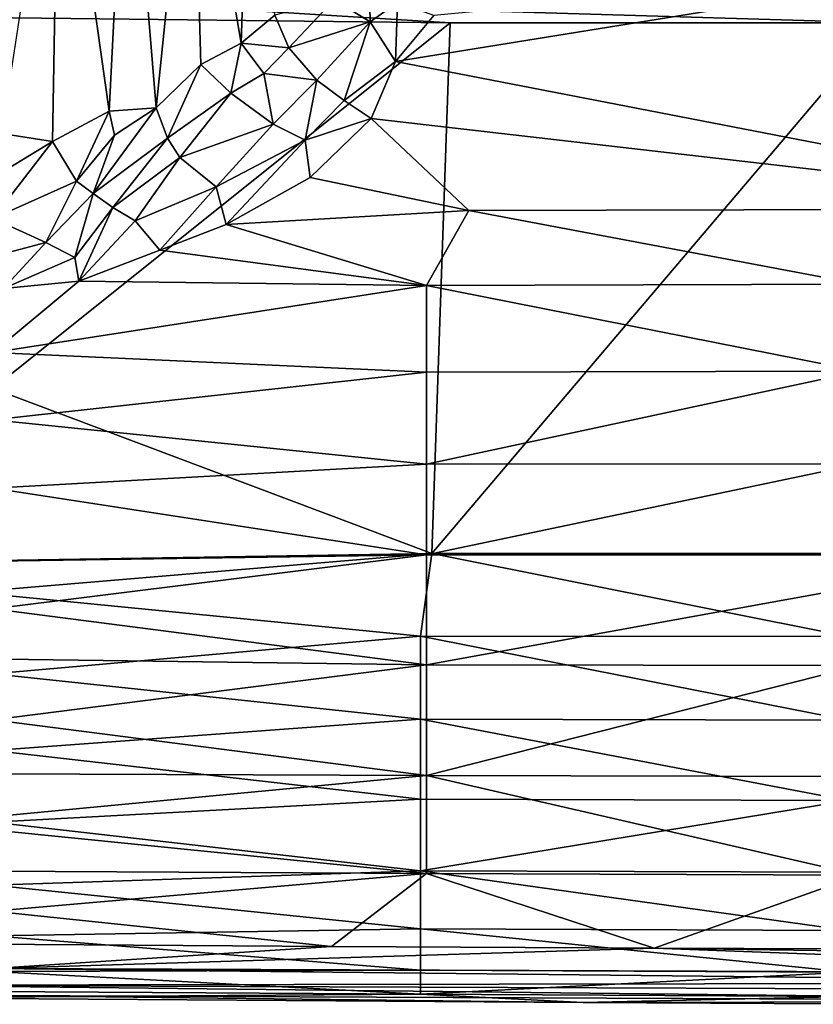
# Model space of a CAD drawing. Units: inches. Extents: x -6 to 6, y -3.6 to 3.6.
# Drawn here: x -2.9 to -1.6, y -0.3 to 1.4 of the extents above; entities that cross this region are included whole.
import ezdxf

# ---------------------------------------------------------------- set-up
doc = ezdxf.new("R2010")
doc.units = ezdxf.units.IN
doc.layers.get('0').update_dxf_attribs({"true_color": 0xc2ced6})

msp = doc.modelspace()

# ---------------------------------------------------------------- linework, layer by layer
for points in [[(-2.8401, 1.8569), (-2.9384, 1.2158), (-2.8515, 1.2023), (-2.8401, 1.8569)], [(-2.8515, 1.2023), (-2.7548, 1.2539), (-2.8401, 1.8569), (-2.8515, 1.2023)], [(-2.8401, 1.8569), (-2.7548, 1.2539), (-2.7246, 1.8569), (-2.8401, 1.8569)], [(-2.675, 1.2597), (-2.7246, 1.8569), (-2.7548, 1.2539), (-2.675, 1.2597)], [(-2.6136, 1.8569), (-2.7246, 1.8569), (-2.675, 1.2597), (-2.6136, 1.8569)], [(-2.675, 1.2597), (-2.5987, 1.3333), (-2.6136, 1.8569), (-2.675, 1.2597)], [(-2.6136, 1.8569), (-2.5304, 1.3696), (-2.5144, 1.8569), (-2.6136, 1.8569)], [(-2.5304, 1.3696), (-2.6136, 1.8569), (-2.5987, 1.3333), (-2.5304, 1.3696)], [(-2.5144, 1.8569), (-2.5304, 1.3696), (-2.4727, 1.4174), (-2.5144, 1.8569)], [(-2.372, 1.4439), (-2.3104, 1.4061), (-2.3125, 1.51), (-2.372, 1.4439)], [(-2.3104, 1.4061), (-2.2642, 1.439), (-2.3125, 1.51), (-2.3104, 1.4061)], [(-0.972, 1.0876), (-1.1824, 1.5139), (-2.2675, 1.3382), (-0.972, 1.0876)], [(-2.2023, 1.417), (-2.2675, 1.3382), (-1.1824, 1.5139), (-2.2023, 1.417)], [(-2.8537, 1.4469), (-0.0001, 1.4737), (-1.438, 1.4042), (-2.8537, 1.4469)], [(-2.1743, 1.4042), (-2.9704, 1.4131), (-2.8537, 1.4469), (-2.1743, 1.4042)], [(-2.8537, 1.4469), (-1.438, 1.4042), (-2.1743, 1.4042), (-2.8537, 1.4469)], [(-2.4727, 1.4174), (-2.449, 1.3616), (-2.372, 1.4439), (-2.4727, 1.4174)], [(-2.3104, 1.4061), (-2.372, 1.4439), (-2.449, 1.3616), (-2.3104, 1.4061)], [(-2.2675, 1.3382), (-2.2642, 1.439), (-2.3104, 1.4061), (-2.2675, 1.3382)], [(-2.2675, 1.3382), (-2.2023, 1.417), (-2.2642, 1.439), (-2.2675, 1.3382)], [(-2.953, 0.7818), (-2.9704, 1.4131), (-2.1743, 1.4042), (-2.953, 0.7818)], [(-2.449, 1.3616), (-2.4727, 1.4174), (-2.5304, 1.3696), (-2.449, 1.3616)], [(-2.1743, 1.4042), (-2.2055, 0.5006), (-2.953, 0.7818), (-2.1743, 1.4042)], [(-2.449, 1.3616), (-2.4011, 1.3068), (-2.3104, 1.4061), (-2.449, 1.3616)], [(-2.4011, 1.3068), (-2.355, 1.2722), (-2.3104, 1.4061), (-2.4011, 1.3068)], [(-2.355, 1.2722), (-2.2675, 1.3382), (-2.3104, 1.4061), (-2.355, 1.2722)], [(-1.438, 1.4042), (-1.3847, 0.5005), (-2.2055, 0.5006), (-1.438, 1.4042)], [(-2.2055, 0.5006), (-2.1743, 1.4042), (-1.438, 1.4042), (-2.2055, 0.5006)], [(-2.5477, 1.2848), (-2.5304, 1.3696), (-2.5987, 1.3333), (-2.5477, 1.2848)], [(-2.5477, 1.2848), (-2.4918, 1.3181), (-2.5304, 1.3696), (-2.5477, 1.2848)], [(-2.5304, 1.3696), (-2.4918, 1.3181), (-2.449, 1.3616), (-2.5304, 1.3696)], [(-2.4918, 1.3181), (-2.4011, 1.3068), (-2.449, 1.3616), (-2.4918, 1.3181)], [(-2.675, 1.2597), (-2.6555, 1.2077), (-2.5987, 1.3333), (-2.675, 1.2597)], [(-2.6555, 1.2077), (-2.5477, 1.2848), (-2.5987, 1.3333), (-2.6555, 1.2077)], [(-2.2675, 1.3382), (-2.355, 1.2722), (-2.3087, 1.2415), (-2.2675, 1.3382)], [(-2.2675, 1.3382), (-2.3087, 1.2415), (-0.972, 1.0876), (-2.2675, 1.3382)], [(-2.5477, 1.2848), (-2.4756, 1.2315), (-2.4918, 1.3181), (-2.5477, 1.2848)], [(-2.4918, 1.3181), (-2.4756, 1.2315), (-2.4011, 1.3068), (-2.4918, 1.3181)], [(-2.4011, 1.3068), (-2.4756, 1.2315), (-2.4211, 1.2045), (-2.4011, 1.3068)], [(-2.4211, 1.2045), (-2.355, 1.2722), (-2.4011, 1.3068), (-2.4211, 1.2045)], [(-2.6555, 1.2077), (-2.6348, 1.175), (-2.5477, 1.2848), (-2.6555, 1.2077)], [(-2.6348, 1.175), (-2.4756, 1.2315), (-2.5477, 1.2848), (-2.6348, 1.175)], [(-2.675, 1.2597), (-2.7457, 1.2132), (-2.7822, 1.1136), (-2.675, 1.2597)], [(-2.7822, 1.1136), (-2.6555, 1.2077), (-2.675, 1.2597), (-2.7822, 1.1136)], [(-2.675, 1.2597), (-2.7548, 1.2539), (-2.7457, 1.2132), (-2.675, 1.2597)], [(-2.4211, 1.2045), (-2.3087, 1.2415), (-2.355, 1.2722), (-2.4211, 1.2045)], [(-2.7548, 1.2539), (-2.8515, 1.2023), (-2.8108, 1.1346), (-2.7548, 1.2539)], [(-2.8108, 1.1346), (-2.7457, 1.2132), (-2.7548, 1.2539), (-2.8108, 1.1346)], [(-2.4126, 1.1412), (-2.3087, 1.2415), (-2.4211, 1.2045), (-2.4126, 1.1412)], [(-2.1424, 1.0845), (-2.3087, 1.2415), (-2.4126, 1.1412), (-2.1424, 1.0845)], [(-0.972, 1.0876), (-2.3087, 1.2415), (-2.1424, 1.0845), (-0.972, 1.0876)], [(-2.6348, 1.175), (-2.5727, 1.1253), (-2.4756, 1.2315), (-2.6348, 1.175)], [(-2.5727, 1.1253), (-2.4211, 1.2045), (-2.4756, 1.2315), (-2.5727, 1.1253)], [(-2.9535, 1.1405), (-2.8515, 1.2023), (-2.9384, 1.2158), (-2.9535, 1.1405)], [(-2.7457, 1.2132), (-2.8108, 1.1346), (-2.7822, 1.1136), (-2.7457, 1.2132)], [(-2.7822, 1.1136), (-2.7485, 1.0899), (-2.6555, 1.2077), (-2.7822, 1.1136)], [(-2.7485, 1.0899), (-2.6348, 1.175), (-2.6555, 1.2077), (-2.7485, 1.0899)], [(-2.8515, 1.2023), (-2.9535, 1.1405), (-2.9533, 1.0713), (-2.8515, 1.2023)], [(-2.8108, 1.1346), (-2.8515, 1.2023), (-2.9533, 1.0713), (-2.8108, 1.1346)], [(-2.5727, 1.1253), (-2.5557, 1.0607), (-2.4211, 1.2045), (-2.5727, 1.1253)], [(-2.5557, 1.0607), (-2.4126, 1.1412), (-2.4211, 1.2045), (-2.5557, 1.0607)], [(-2.7485, 1.0899), (-2.7108, 1.067), (-2.6348, 1.175), (-2.7485, 1.0899)], [(-2.7108, 1.067), (-2.5727, 1.1253), (-2.6348, 1.175), (-2.7108, 1.067)], [(-2.1424, 1.0845), (-2.4126, 1.1412), (-2.5557, 1.0607), (-2.1424, 1.0845)], [(-2.9533, 1.0713), (-2.8629, 1.0305), (-2.8108, 1.1346), (-2.9533, 1.0713)], [(-2.8629, 1.0305), (-2.7822, 1.1136), (-2.8108, 1.1346), (-2.8629, 1.0305)], [(-2.7108, 1.067), (-2.6689, 1.017), (-2.5727, 1.1253), (-2.7108, 1.067)], [(-2.5727, 1.1253), (-2.6689, 1.017), (-2.5557, 1.0607), (-2.5727, 1.1253)], [(-2.8629, 1.0305), (-2.8132, 1.0048), (-2.7822, 1.1136), (-2.8629, 1.0305)], [(-2.8132, 1.0048), (-2.7485, 1.0899), (-2.7822, 1.1136), (-2.8132, 1.0048)], [(-2.8132, 1.0048), (-2.8068, 0.9646), (-2.7485, 1.0899), (-2.8132, 1.0048)], [(-2.8068, 0.9646), (-2.7108, 1.067), (-2.7485, 1.0899), (-2.8068, 0.9646)], [(-2.5557, 1.0607), (-2.2147, 0.9572), (-2.1424, 1.0845), (-2.5557, 1.0607)], [(-2.2147, 0.9572), (-1.4765, 0.9595), (-2.1424, 1.0845), (-2.2147, 0.9572)], [(-2.1424, 1.0845), (-1.4765, 0.9595), (-0.972, 1.0876), (-2.1424, 1.0845)], [(-2.9533, 1.0713), (-2.953, 1.0064), (-2.8629, 1.0305), (-2.9533, 1.0713)], [(-2.6689, 1.017), (-2.7108, 1.067), (-2.8068, 0.9646), (-2.6689, 1.017)], [(-2.2147, 0.9572), (-2.5557, 1.0607), (-2.6689, 1.017), (-2.2147, 0.9572)], [(-2.953, 1.0064), (-2.9352, 0.9519), (-2.8629, 1.0305), (-2.953, 1.0064)], [(-2.8132, 1.0048), (-2.8629, 1.0305), (-2.9352, 0.9519), (-2.8132, 1.0048)], [(-2.8068, 0.9646), (-2.2147, 0.9572), (-2.6689, 1.017), (-2.8068, 0.9646)], [(-2.9352, 0.9519), (-2.8068, 0.9646), (-2.8132, 1.0048), (-2.9352, 0.9519)], [(-2.2147, 0.9572), (-2.8068, 0.9646), (-2.9529, 0.8431), (-2.2147, 0.9572)], [(-2.9529, 0.8431), (-2.8068, 0.9646), (-2.9352, 0.9519), (-2.9529, 0.8431)], [(-2.9529, 0.8431), (-2.2147, 0.8095), (-2.2147, 0.9572), (-2.9529, 0.8431)], [(-1.4765, 0.8111), (-1.4765, 0.9595), (-2.2147, 0.9572), (-1.4765, 0.8111)], [(-2.2147, 0.9572), (-2.2147, 0.8095), (-1.4765, 0.8111), (-2.2147, 0.9572)], [(-2.2147, 0.8095), (-2.9529, 0.8431), (-2.9529, 0.7282), (-2.2147, 0.8095)], [(-2.9529, 0.7282), (-2.2147, 0.6526), (-2.2147, 0.8095), (-2.9529, 0.7282)], [(-1.4765, 0.8111), (-2.2147, 0.8095), (-2.2147, 0.6526), (-1.4765, 0.8111)], [(-2.2147, 0.6526), (-1.4765, 0.6534), (-1.4765, 0.8111), (-2.2147, 0.6526)], [(-2.953, 0.7818), (-2.2055, 0.5006), (-2.9822, 0.4885), (-2.953, 0.7818)], [(-2.9529, 0.6119), (-2.2147, 0.6526), (-2.9529, 0.7282), (-2.9529, 0.6119)], [(-2.2147, 0.4986), (-2.2147, 0.6526), (-2.9529, 0.6119), (-2.2147, 0.4986)], [(-2.2147, 0.4986), (-1.1813, 0.4985), (-1.4765, 0.6534), (-2.2147, 0.4986)], [(-2.2147, 0.4986), (-1.4765, 0.6534), (-2.2147, 0.6526), (-2.2147, 0.4986)], [(-2.2147, 0.4986), (-2.9529, 0.6119), (-3.1433, 0.4851), (-2.2147, 0.4986)], [(-2.2147, 0.4986), (-3.1433, 0.4851), (-2.9529, 0.4067), (-2.2147, 0.4986)], [(-2.9896, 0.4351), (-2.9822, 0.4885), (-2.2055, 0.5006), (-2.9896, 0.4351)], [(-2.2055, 0.5006), (-2.2249, 0.3602), (-2.9896, 0.4351), (-2.2055, 0.5006)], [(-2.2147, 0.311), (-2.2147, 0.4986), (-2.9529, 0.4067), (-2.2147, 0.311)], [(-1.4969, 0.3595), (-2.2249, 0.3602), (-2.2055, 0.5006), (-1.4969, 0.3595)], [(-1.1813, 0.4985), (-2.2147, 0.4986), (-2.2147, 0.311), (-1.1813, 0.4985)], [(-2.2147, 0.311), (-1.4765, 0.3101), (-1.1813, 0.4985), (-2.2147, 0.311)], [(-1.3847, 0.5005), (-1.4969, 0.3595), (-2.2055, 0.5006), (-1.3847, 0.5005)], [(-2.2249, 0.3602), (-2.9529, 0.2958), (-2.9896, 0.4351), (-2.2249, 0.3602)], [(-2.2147, 0.311), (-2.9529, 0.4067), (-3.1471, 0.3239), (-2.2147, 0.311)], [(-2.9529, 0.2958), (-2.2249, 0.3602), (-2.2249, 0.2186), (-2.9529, 0.2958)], [(-1.4969, 0.2172), (-2.2249, 0.2186), (-2.2249, 0.3602), (-1.4969, 0.2172)], [(-2.2249, 0.3602), (-1.4969, 0.3595), (-1.4969, 0.2172), (-2.2249, 0.3602)], [(-2.2147, 0.311), (-3.1471, 0.3239), (-2.9529, 0.2177), (-2.2147, 0.311)], [(-2.2147, 0.1229), (-2.2147, 0.311), (-2.9529, 0.2177), (-2.2147, 0.1229)], [(-1.4765, 0.3101), (-2.2147, 0.311), (-2.2147, 0.1229), (-1.4765, 0.3101)], [(-2.2147, 0.1229), (-1.4765, 0.121), (-1.4765, 0.3101), (-2.2147, 0.1229)], [(-2.2249, 0.2186), (-2.9529, 0.1655), (-2.9529, 0.2958), (-2.2249, 0.2186)], [(-2.9529, 0.1655), (-2.2249, 0.2186), (-2.2249, 0.0823), (-2.9529, 0.1655)], [(-1.4969, 0.0802), (-2.2249, 0.0823), (-2.2249, 0.2186), (-1.4969, 0.0802)], [(-2.2249, 0.2186), (-1.4969, 0.2172), (-1.4969, 0.0802), (-2.2249, 0.2186)], [(-2.9529, 0.2177), (-2.9529, 0.1255), (-2.2147, 0.1229), (-2.9529, 0.2177)], [(-2.2249, 0.0823), (-2.9529, 0.0431), (-2.9529, 0.1655), (-2.2249, 0.0823)], [(-2.2147, 0.1229), (-2.9529, 0.1255), (-3.0685, 0.0419), (-2.2147, 0.1229)], [(-2.2147, -0.0439), (-2.2147, 0.1229), (-3.0685, 0.0419), (-2.2147, -0.0439)], [(-1.4765, -0.0466), (-1.4765, 0.121), (-2.2147, 0.1229), (-1.4765, -0.0466)], [(-2.2147, 0.1229), (-2.2147, -0.0439), (-1.4765, -0.0466), (-2.2147, 0.1229)], [(-2.9529, 0.0431), (-2.2249, 0.0823), (-2.2249, -0.0393), (-2.9529, 0.0431)], [(-2.2249, -0.0393), (-2.2249, 0.0823), (-1.4969, 0.0802), (-2.2249, -0.0393)], [(-1.4969, 0.0802), (-1.4969, -0.042), (-2.2249, -0.0393), (-1.4969, 0.0802)], [(-3.0685, 0.0419), (-2.9529, -0.0401), (-2.2147, -0.0439), (-3.0685, 0.0419)], [(-2.2249, -0.0393), (-2.9529, -0.0641), (-2.9529, 0.0431), (-2.2249, -0.0393)], [(-2.9529, -0.0641), (-2.2249, -0.0393), (-2.2249, -0.1382), (-2.9529, -0.0641)], [(-2.2147, -0.0439), (-2.9529, -0.0401), (-2.9529, -0.1083), (-2.2147, -0.0439)], [(-2.9529, -0.1083), (-2.3761, -0.1683), (-2.2147, -0.0439), (-2.9529, -0.1083)], [(-2.3761, -0.1683), (-1.8268, -0.171), (-2.2147, -0.0439), (-2.3761, -0.1683)], [(-1.4969, -0.1413), (-2.2249, -0.1382), (-2.2249, -0.0393), (-1.4969, -0.1413)], [(-2.2249, -0.0393), (-1.4969, -0.042), (-1.4969, -0.1413), (-2.2249, -0.0393)], [(-1.4765, -0.0466), (-2.2147, -0.0439), (-1.8268, -0.171), (-1.4765, -0.0466)], [(-1.8268, -0.171), (-0.9105, -0.1744), (-1.4765, -0.0466), (-1.8268, -0.171)], [(-2.2249, -0.1382), (-2.9529, -0.15), (-2.9529, -0.0641), (-2.2249, -0.1382)], [(-2.3761, -0.1683), (-2.9529, -0.1083), (-3.0512, -0.1638), (-2.3761, -0.1683)], [(-2.9529, -0.15), (-2.2249, -0.1382), (-2.2249, -0.2087), (-2.9529, -0.15)], [(-2.2249, -0.2087), (-2.9529, -0.2109), (-2.9529, -0.15), (-2.2249, -0.2087)], [(-1.4969, -0.2123), (-2.2249, -0.2087), (-2.2249, -0.1382), (-1.4969, -0.2123)], [(-2.2249, -0.1382), (-1.4969, -0.1413), (-1.4969, -0.2123), (-2.2249, -0.1382)], [(-2.9529, -0.206), (-2.3761, -0.1683), (-3.0512, -0.1638), (-2.9529, -0.206)], [(-2.9529, -0.206), (-1.8268, -0.171), (-2.3761, -0.1683), (-2.9529, -0.206)], [(-0.6722, -0.2143), (-1.8268, -0.171), (-2.9529, -0.206), (-0.6722, -0.2143)], [(-0.6405, -0.1884), (-1.8268, -0.171), (-0.6722, -0.2143), (-0.6405, -0.1884)], [(-1.8268, -0.171), (-0.6405, -0.1884), (-0.9105, -0.1744), (-1.8268, -0.171)], [(-0.6924, -0.2302), (-2.9529, -0.206), (-3.1397, -0.234), (-0.6924, -0.2302)], [(-2.2249, -0.2495), (-3.1394, -0.2436), (-2.9529, -0.2109), (-2.2249, -0.2495)], [(-2.9529, -0.206), (-0.6924, -0.2302), (-0.6722, -0.2143), (-2.9529, -0.206)], [(-2.2249, -0.2087), (-2.2249, -0.2495), (-2.9529, -0.2109), (-2.2249, -0.2087)], [(-2.2249, -0.2495), (-2.2249, -0.2087), (-1.4969, -0.2123), (-2.2249, -0.2495)], [(-1.4969, -0.2123), (-1.4969, -0.2532), (-2.2249, -0.2495), (-1.4969, -0.2123)], [(-3.1397, -0.234), (-0.7093, -0.2434), (-0.6924, -0.2302), (-3.1397, -0.234)], [(-0.7093, -0.2434), (-3.1397, -0.234), (-0.7335, -0.2614), (-0.7093, -0.2434)], [(-3.1397, -0.234), (-2.9529, -0.2516), (-0.7335, -0.2614), (-3.1397, -0.234)], [(-2.2249, -0.2495), (-3.1286, -0.2557), (-3.1394, -0.2436), (-2.2249, -0.2495)], [(-1.9478, -0.2639), (-3.1286, -0.2557), (-2.2249, -0.2495), (-1.9478, -0.2639)], [(-2.2249, -0.2495), (-1.4969, -0.2532), (-1.9478, -0.2639), (-2.2249, -0.2495)], [(-2.9529, -0.2516), (-3.1286, -0.2557), (-1.9478, -0.2639), (-2.9529, -0.2516)], [(-0.7335, -0.2614), (-2.9529, -0.2516), (-1.9478, -0.2639), (-0.7335, -0.2614)], [(-1.4969, -0.2532), (-1.2977, -0.2668), (-1.9478, -0.2639), (-1.4969, -0.2532)], [(-1.9478, -0.2639), (-1.2977, -0.2668), (-0.7335, -0.2614), (-1.9478, -0.2639)]]:
    msp.add_lwpolyline(points)

doc.saveas('drawing.dxf')
